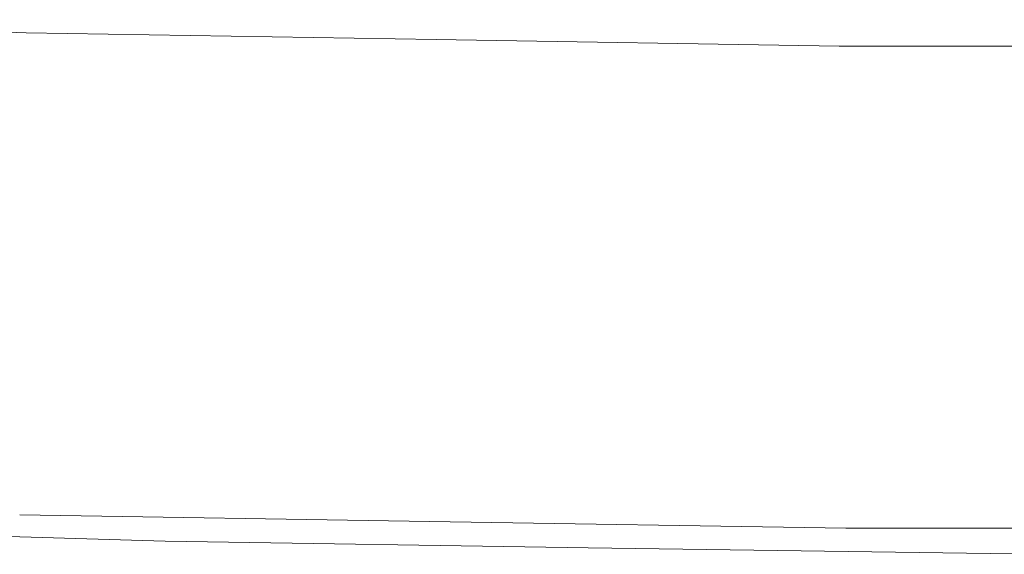
# Model space of a CAD drawing. Units: inches. Extents: x 1830 to 7345, y 1566 to 3492.
# Drawn here: x 2633 to 2659, y 2455 to 2469 of the extents above; entities that cross this region are included whole.
import ezdxf

# ---------------------------------------------------------------- set-up
doc = ezdxf.new("R2010")
doc.units = ezdxf.units.IN
doc.header["$MEASUREMENT"] = 0

msp = doc.modelspace()

# ---------------------------------------------------------------- linework, layer by layer
at = {"color": 0, "lineweight": 0}
for points in [[(2623.478, 2469.174), (2633.313, 2468.827)], [(2633.312, 2468.827), (2644.013, 2468.655)], [(2644.011, 2468.655), (2654.537, 2468.484)], [(2654.535, 2468.483), (2666.788, 2468.483)], [(2633.14, 2456.232), (2643.837, 2456.061)], [(2625.548, 2455.885), (2636.935, 2455.542)], [(2643.838, 2456.06), (2654.706, 2455.885)], [(2654.707, 2455.885), (2666.788, 2455.885)], [(2636.936, 2455.542), (2647.98, 2455.37)], [(2647.979, 2455.37), (2659.713, 2455.199)]]:
    msp.add_lwpolyline(points, dxfattribs=at)

doc.saveas('drawing.dxf')
